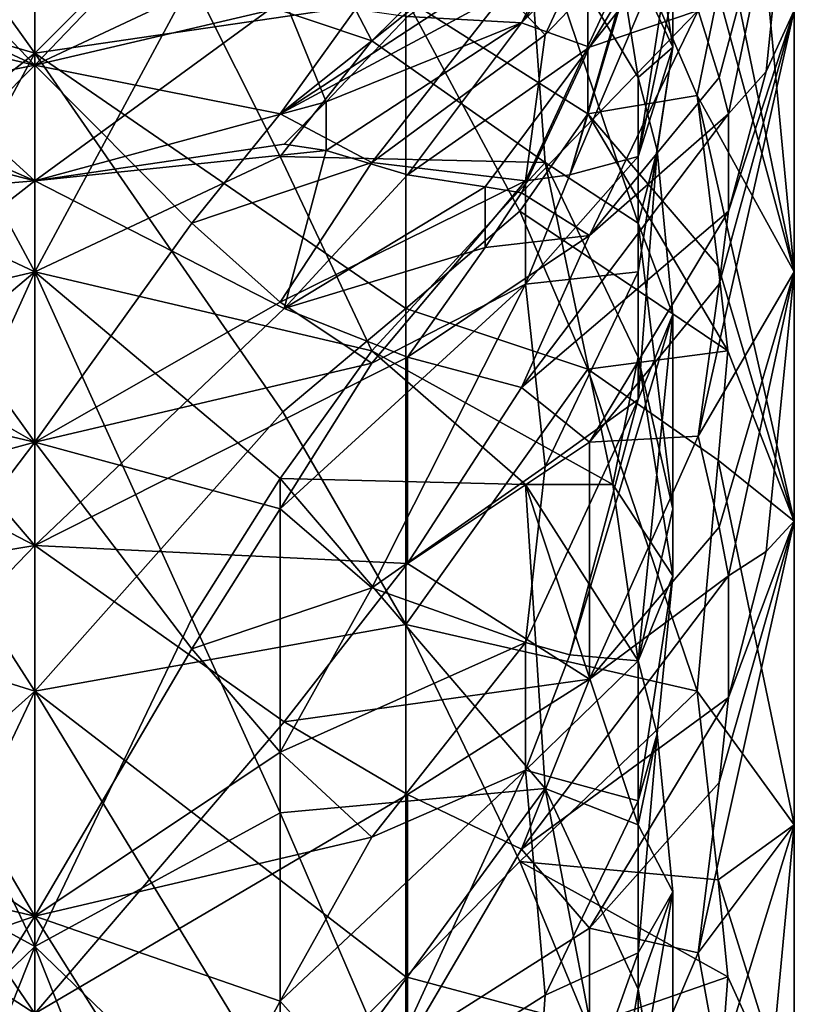
# Model space of a CAD drawing. Extents: x -86 to 88, y 12357 to 12600.
# Drawn here: x 0 to 12, y 12551 to 12568 of the extents above; entities that cross this region are included whole.
import ezdxf

# ---------------------------------------------------------------- set-up
doc = ezdxf.new("R2010")
doc.units = 0
doc.header["$MEASUREMENT"] = 0

msp = doc.modelspace()

# ---------------------------------------------------------------- linework, layer by layer
for points in [[(-3.0769, 12571.400391, 746.322998), (0, 12567.099609, 751.762024), (0, 12576.299805, 740.567017)], [(4.0802, 12571.200195, 746.119995), (0, 12576.299805, 740.567017), (0, 12567.099609, 751.762024)], [(0, 12563.5, 752.716003), (-2.5846, 12568.299805, 747.017029), (0, 12573.099609, 741.465027)], [(0, 12573.099609, 741.465027), (2.5846, 12568.299805, 747.017029), (0, 12563.5, 752.716003)], [(9.1262, 12569.799805, 709.025024), (11.4164, 12572.200195, 712.156982), (8.0123, 12567.599609, 711.409973)], [(11.4164, 12572.200195, 712.156982), (11.4164, 12571, 714.948975), (8.0123, 12567.599609, 711.409973)], [(-3.0769, 12571.400391, 746.322998), (-4.8077, 12568.5, 748.867004), (0, 12567.099609, 751.762024)], [(0, 12571.299805, 698.549988), (-2.5846, 12569.599609, 705.03302), (0, 12566.900391, 710.934021)], [(0, 12566.900391, 710.934021), (2.5846, 12569.599609, 705.03302), (0, 12571.299805, 698.549988)], [(11.2604, 12566.700195, 722.333008), (10.9159, 12567.799805, 719.039978), (12.5, 12571.299805, 725.354004)], [(11.2604, 12566.700195, 722.333008), (12.5, 12571.299805, 725.354004), (11.4164, 12566.099609, 723.997009)], [(11.4164, 12566.099609, 723.997009), (12.5, 12571.299805, 725.354004), (12.0342, 12566.799805, 726.244995)], [(12.0342, 12566.799805, 726.244995), (12.5, 12571.299805, 725.354004), (12.5, 12567.799805, 730.838013)], [(4.0802, 12571.200195, 746.119995), (0, 12567.099609, 751.762024), (6.1054, 12568, 748.424011)], [(9.1262, 12567.200195, 714.836975), (8.0123, 12567.599609, 711.409973), (11.4164, 12571, 714.948975)], [(9.1262, 12567.200195, 714.836975), (11.4164, 12571, 714.948975), (11.2604, 12569.900391, 716.317993)], [(9.5118, 12569.299805, 736.44397), (9.9324, 12570.900391, 732.393982), (10.5, 12567.200195, 731.721985)], [(9.9324, 12570.900391, 732.393982), (10.5, 12568.099609, 730.361023), (10.5, 12567.200195, 731.721985)], [(9.9324, 12570.700195, 719.359985), (7.7413, 12568.099609, 716.388), (8.4, 12567.400391, 719.296021)], [(9.9324, 12569, 722.487), (9.9324, 12570.700195, 719.359985), (8.4, 12567.400391, 719.296021)], [(10.5, 12570.799805, 726.060974), (8.8052, 12565.099609, 724.495972), (10.5, 12569.099609, 728.947021)], [(9.9324, 12569, 722.487), (8.8052, 12565.099609, 724.495972), (10.5, 12570.799805, 726.060974)], [(9.099, 12570.599609, 741.620972), (6.1054, 12568, 748.424011), (9.099, 12566.099609, 747.075012)], [(9.099, 12570.599609, 741.620972), (9.099, 12566.099609, 747.075012), (10.899, 12566.400391, 742.940002)], [(9.099, 12570.599609, 741.620972), (10.899, 12566.400391, 742.940002), (11.2464, 12568.099609, 739.812988)], [(4.0385, 12570.200195, 743.903015), (5.5472, 12567.299805, 746.215027), (2.5846, 12568.299805, 747.017029)], [(4.0385, 12570.200195, 743.903015), (8.0775, 12569.799805, 739.635986), (5.5472, 12567.299805, 746.215027)], [(9.1262, 12567.200195, 714.836975), (11.2604, 12569.900391, 716.317993), (10.9159, 12567.799805, 719.039978)], [(5.5472, 12567.299805, 746.215027), (8.0775, 12569.799805, 739.635986), (8.4, 12565.299805, 744.471008)], [(9.1262, 12569.799805, 709.025024), (8.0123, 12567.599609, 711.409973), (6.1359, 12567.700195, 707.979004)], [(9.9324, 12566.700195, 738.172974), (8.0775, 12569.799805, 739.635986), (9.5118, 12569.299805, 736.44397)], [(8.4, 12565.299805, 744.471008), (8.0775, 12569.799805, 739.635986), (9.9324, 12564.299805, 741.184998)], [(9.9324, 12564.299805, 741.184998), (8.0775, 12569.799805, 739.635986), (9.9324, 12566.700195, 738.172974)], [(0, 12566.900391, 710.934021), (-2.5846, 12569.599609, 705.03302), (-4.0385, 12568.799805, 708.494019)], [(4.0385, 12568.799805, 708.494019), (2.5846, 12569.599609, 705.03302), (0, 12566.900391, 710.934021)], [(-3.0769, 12567.799805, 704.34198), (0, 12569.299805, 698.122986), (0, 12565, 710.211975)], [(4.1051, 12568, 704.466003), (0, 12565, 710.211975), (0, 12569.299805, 698.122986)], [(9.9324, 12566.700195, 738.172974), (9.5118, 12569.299805, 736.44397), (10.5, 12567.200195, 731.721985)], [(10.5, 12569.099609, 728.947021), (8.8052, 12565.099609, 724.495972), (9.9324, 12565.400391, 728.327026)], [(10.5, 12568.099609, 730.361023), (10.5, 12569.099609, 728.947021), (9.9324, 12565.400391, 728.327026)], [(8.4, 12567.400391, 719.296021), (8.0775, 12565, 722.71698), (9.9324, 12569, 722.487)], [(9.9324, 12569, 722.487), (8.0775, 12565, 722.71698), (8.8052, 12565.099609, 724.495972)], [(0, 12566.900391, 710.934021), (-4.0385, 12568.799805, 708.494019), (-5.5472, 12568.200195, 711.840027)], [(5.5472, 12568.200195, 711.840027), (4.0385, 12568.799805, 708.494019), (0, 12566.900391, 710.934021)], [(11.4039, 12568.799805, 738.247986), (11.2464, 12568.099609, 739.812988), (12.5, 12563.5, 736.72998)], [(12.0283, 12568.5, 735.731995), (11.4039, 12568.799805, 738.247986), (12.5, 12563.5, 736.72998)], [(-4.8077, 12568.5, 748.867004), (-4.8077, 12563.299805, 754.317993), (0, 12567.099609, 751.762024)], [(12.0283, 12568.5, 735.731995), (12.5, 12563.5, 736.72998), (12.5, 12567.799805, 730.838013)], [(-4.0385, 12565.400391, 749.494019), (-2.5846, 12568.299805, 747.017029), (0, 12563.5, 752.716003)], [(0, 12563.5, 752.716003), (2.5846, 12568.299805, 747.017029), (4.0385, 12565.400391, 749.494019)], [(2.5846, 12568.299805, 747.017029), (5.5472, 12567.299805, 746.215027), (4.0385, 12565.400391, 749.494019)], [(7.7413, 12568.099609, 716.388), (7.3935, 12568.299805, 714.969971), (4.0385, 12566.099609, 714.395996)], [(7.3935, 12568.299805, 714.969971), (6.7934, 12568.299805, 713.885986), (4.0385, 12566.099609, 714.395996)], [(4.0385, 12566.099609, 714.395996), (6.7934, 12568.299805, 713.885986), (5.5472, 12568.200195, 711.840027)], [(0, 12566.900391, 710.934021), (-5.5472, 12568.200195, 711.840027), (-4.0385, 12566.099609, 714.395996)], [(4.0385, 12566.099609, 714.395996), (5.5472, 12568.200195, 711.840027), (0, 12566.900391, 710.934021)], [(5.5472, 12565.299805, 717.794006), (7.7413, 12568.099609, 716.388), (4.0385, 12566.099609, 714.395996)], [(8.4, 12567.400391, 719.296021), (7.7413, 12568.099609, 716.388), (5.5472, 12565.299805, 717.794006)], [(10.5, 12567.200195, 731.721985), (10.5, 12568.099609, 730.361023), (9.9324, 12565.400391, 728.327026)], [(11.2464, 12568.099609, 739.812988), (10.899, 12566.400391, 742.940002), (12.5, 12563.5, 736.72998)], [(6.1054, 12568, 748.424011), (0, 12567.099609, 751.762024), (6.1054, 12562.900391, 753.846985)], [(4.7924, 12566.299805, 709.61499), (0, 12565, 710.211975), (4.1051, 12568, 704.466003)], [(4.7924, 12566.299805, 709.61499), (4.1051, 12568, 704.466003), (6.1359, 12567.700195, 707.979004)], [(9.099, 12566.099609, 747.075012), (6.1054, 12568, 748.424011), (7.982, 12564.5, 750.403992)], [(6.1054, 12568, 748.424011), (6.1054, 12562.900391, 753.846985), (7.982, 12564.5, 750.403992)], [(-3.0769, 12567.799805, 704.34198), (0, 12565, 710.211975), (-4.8077, 12567.099609, 707.697021)], [(9.1262, 12564.099609, 720.710022), (8.0123, 12564.799805, 717.265015), (10.9159, 12567.799805, 719.039978)], [(9.1262, 12567.200195, 714.836975), (10.9159, 12567.799805, 719.039978), (8.0123, 12564.799805, 717.265015)], [(9.1262, 12564.099609, 720.710022), (10.9159, 12567.799805, 719.039978), (11.2604, 12566.700195, 722.333008)], [(10.9159, 12560.799805, 730.252991), (12.5, 12567.799805, 730.838013), (12.5, 12563.5, 736.72998)], [(11.2604, 12563.299805, 727.833984), (12.5, 12567.799805, 730.838013), (10.9159, 12560.799805, 730.252991)], [(11.4164, 12564.5, 726.607971), (12.5, 12567.799805, 730.838013), (11.2604, 12563.299805, 727.833984)], [(11.4164, 12564.5, 726.607971), (12.0342, 12566.799805, 726.244995), (12.5, 12567.799805, 730.838013)], [(4.7924, 12566.299805, 709.61499), (6.1359, 12567.700195, 707.979004), (8.0123, 12567.599609, 711.409973)], [(4.7924, 12565.5, 711.52002), (8.0123, 12567.599609, 711.409973), (6.1359, 12565.099609, 713.731995)], [(4.7924, 12566.299805, 709.61499), (8.0123, 12567.599609, 711.409973), (4.7924, 12565.5, 711.52002)], [(9.1262, 12567.200195, 714.836975), (6.1359, 12565.099609, 713.731995), (8.0123, 12567.599609, 711.409973)], [(4.0385, 12565.400391, 749.494019), (5.5472, 12567.299805, 746.215027), (8.4, 12565.299805, 744.471008)], [(8.4, 12567.400391, 719.296021), (5.5472, 12565.299805, 717.794006), (8.0775, 12565, 722.71698)], [(-4.8077, 12567.099609, 707.697021), (0, 12565, 710.211975), (-6.6038, 12566.700195, 710.934998)], [(-4.8077, 12563.299805, 754.317993), (-3.0769, 12561.400391, 757.013), (0, 12567.099609, 751.762024)], [(-3.0769, 12561.400391, 757.013), (0, 12556.599609, 761.713013), (0, 12567.099609, 751.762024)], [(4.0802, 12561.200195, 756.78302), (0, 12567.099609, 751.762024), (0, 12556.599609, 761.713013)], [(6.1054, 12562.900391, 753.846985), (0, 12567.099609, 751.762024), (4.0802, 12561.200195, 756.78302)], [(9.1262, 12567.200195, 714.836975), (7.4106, 12564.900391, 716.057007), (6.1359, 12565.099609, 713.731995)], [(9.1262, 12567.200195, 714.836975), (8.0123, 12564.799805, 717.265015), (7.4106, 12564.900391, 716.057007)], [(10.5, 12567.200195, 731.721985), (10.2439, 12565.5, 738.02301), (9.9324, 12566.700195, 738.172974)], [(10.5, 12567.200195, 731.721985), (9.9324, 12563.5, 731.054993), (10.2439, 12565.5, 738.02301)], [(10.5, 12567.200195, 731.721985), (9.9324, 12565.400391, 728.327026), (9.9324, 12563.5, 731.054993)], [(0, 12566.900391, 710.934021), (-4.0385, 12566.099609, 714.395996), (-2.5846, 12564.299805, 717.013977)], [(0, 12566.900391, 710.934021), (-2.5846, 12564.299805, 717.013977), (0, 12560.700195, 722.551025)], [(0, 12560.700195, 722.551025), (2.5846, 12564.299805, 717.013977), (0, 12566.900391, 710.934021)], [(2.5846, 12564.299805, 717.013977), (4.0385, 12566.099609, 714.395996), (0, 12566.900391, 710.934021)], [(11.4164, 12566.099609, 723.997009), (12.0342, 12566.799805, 726.244995), (11.4164, 12564.5, 726.607971)], [(-6.6038, 12566.700195, 710.934998), (0, 12565, 710.211975), (-4.8077, 12564.599609, 713.408997)], [(9.1262, 12564.099609, 720.710022), (11.2604, 12566.700195, 722.333008), (11.4164, 12566.099609, 723.997009)], [(9.9324, 12566.700195, 738.172974), (10.2439, 12565.5, 738.02301), (9.9324, 12564.299805, 741.184998)], [(4.7924, 12566.299805, 709.61499), (4.1051, 12565.599609, 710.458008), (0, 12565, 710.211975)], [(4.7924, 12566.299805, 709.61499), (4.7924, 12565.5, 711.52002), (4.1051, 12565.599609, 710.458008)], [(9.099, 12566.099609, 747.075012), (11.2464, 12563.599609, 745.164001), (10.899, 12566.400391, 742.940002)], [(12.5, 12563.5, 736.72998), (10.899, 12566.400391, 742.940002), (12.5, 12559.400391, 741.715027)], [(11.2464, 12563.599609, 745.164001), (12.5, 12559.400391, 741.715027), (10.899, 12566.400391, 742.940002)], [(2.5846, 12564.299805, 717.013977), (5.5472, 12565.299805, 717.794006), (4.0385, 12566.099609, 714.395996)], [(9.099, 12566.099609, 747.075012), (7.982, 12564.5, 750.403992), (11.4039, 12562.200195, 746.245972)], [(9.1262, 12564.099609, 720.710022), (11.4164, 12566.099609, 723.997009), (8.0123, 12561.599609, 722.833984)], [(11.4164, 12566.099609, 723.997009), (11.4164, 12564.5, 726.607971), (8.0123, 12561.599609, 722.833984)], [(9.099, 12566.099609, 747.075012), (11.4039, 12562.200195, 746.245972), (11.2464, 12563.599609, 745.164001)], [(4.1051, 12565.599609, 710.458008), (4.7924, 12565.5, 711.52002), (0, 12565, 710.211975)], [(4.7924, 12565.5, 711.52002), (4.1051, 12562.900391, 716.166992), (0, 12565, 710.211975)], [(4.7924, 12565.5, 711.52002), (6.1359, 12565.099609, 713.731995), (4.1051, 12562.900391, 716.166992)], [(9.9324, 12564.299805, 741.184998), (10.2439, 12565.5, 738.02301), (10.5, 12562.799805, 737.61499)], [(10.2439, 12565.5, 738.02301), (9.9324, 12561.400391, 733.90802), (10.5, 12562.799805, 737.61499)], [(10.2439, 12565.5, 738.02301), (9.9324, 12563.5, 731.054993), (9.9324, 12561.400391, 733.90802)], [(-5.5472, 12562.200195, 751.685974), (-4.0385, 12565.400391, 749.494019), (0, 12563.5, 752.716003)], [(0, 12563.5, 752.716003), (4.0385, 12565.400391, 749.494019), (5.5472, 12562.200195, 751.685974)], [(5.5472, 12562.200195, 751.685974), (4.0385, 12565.400391, 749.494019), (8.4, 12565.299805, 744.471008)], [(9.9324, 12565.400391, 728.327026), (8.0775, 12563.299805, 725.541992), (9.9324, 12563.5, 731.054993)], [(9.9324, 12565.400391, 728.327026), (8.8052, 12565.099609, 724.495972), (8.0775, 12563.299805, 725.541992)], [(4.0385, 12563, 720.262024), (5.5472, 12565.299805, 717.794006), (2.5846, 12564.299805, 717.013977)], [(8.0775, 12565, 722.71698), (5.5472, 12565.299805, 717.794006), (4.0385, 12563, 720.262024)], [(8.4, 12565.299805, 744.471008), (9.5118, 12560, 747.612), (5.5472, 12562.200195, 751.685974)], [(8.4, 12565.299805, 744.471008), (9.9324, 12562.099609, 743.828979), (9.5118, 12560, 747.612)], [(8.4, 12565.299805, 744.471008), (9.9324, 12564.299805, 741.184998), (9.9324, 12562.099609, 743.828979)], [(-4.8077, 12564.599609, 713.408997), (0, 12565, 710.211975), (-3.0769, 12562.599609, 716.004028)], [(-3.0769, 12562.599609, 716.004028), (0, 12565, 710.211975), (0, 12559, 721.551025)], [(4.1051, 12562.900391, 716.166992), (0, 12559, 721.551025), (0, 12565, 710.211975)], [(5.5472, 12562, 723.453003), (8.0775, 12565, 722.71698), (4.0385, 12563, 720.262024)], [(7.4106, 12564.900391, 716.057007), (4.1051, 12562.900391, 716.166992), (6.1359, 12565.099609, 713.731995)], [(8.0775, 12563.299805, 725.541992), (8.0775, 12565, 722.71698), (5.5472, 12562, 723.453003)], [(8.8052, 12565.099609, 724.495972), (8.0775, 12565, 722.71698), (8.0775, 12563.299805, 725.541992)], [(7.4106, 12564.900391, 716.057007), (7.4106, 12563.900391, 717.999023), (4.1051, 12562.900391, 716.166992)], [(7.4106, 12564.900391, 716.057007), (8.0123, 12564.799805, 717.265015), (7.4106, 12563.900391, 717.999023)], [(9.1262, 12564.099609, 720.710022), (7.4106, 12563.900391, 717.999023), (8.0123, 12564.799805, 717.265015)], [(9.099, 12561.900391, 751.51001), (7.982, 12564.5, 750.403992), (6.1054, 12562.900391, 753.846985)], [(9.099, 12561.900391, 751.51001), (11.4039, 12562.200195, 746.245972), (7.982, 12564.5, 750.403992)], [(9.1262, 12560.700195, 726.111023), (8.0123, 12561.599609, 722.833984), (11.4164, 12564.5, 726.607971)], [(9.1262, 12560.700195, 726.111023), (11.4164, 12564.5, 726.607971), (11.2604, 12563.299805, 727.833984)], [(0, 12560.700195, 722.551025), (-2.5846, 12564.299805, 717.013977), (-4.0385, 12563, 720.262024)], [(4.0385, 12563, 720.262024), (2.5846, 12564.299805, 717.013977), (0, 12560.700195, 722.551025)], [(10.5, 12562.799805, 737.61499), (10.5, 12559.599609, 741.515991), (9.9324, 12564.299805, 741.184998)], [(9.9324, 12564.299805, 741.184998), (10.5, 12559.599609, 741.515991), (9.9324, 12562.099609, 743.828979)], [(9.1262, 12564.099609, 720.710022), (8.0123, 12561.599609, 722.833984), (6.1359, 12562.099609, 719.507019)], [(9.1262, 12564.099609, 720.710022), (6.1359, 12562.099609, 719.507019), (7.4106, 12563.900391, 717.999023)], [(7.4106, 12563.900391, 717.999023), (6.1359, 12562.099609, 719.507019), (4.1051, 12562.900391, 716.166992)], [(11.2464, 12563.599609, 745.164001), (11.4039, 12562.200195, 746.245972), (12.5, 12559.400391, 741.715027)], [(-4.0385, 12560.099609, 754.906006), (-5.5472, 12562.200195, 751.685974), (0, 12563.5, 752.716003)], [(-2.5846, 12557.799805, 757.684998), (-4.0385, 12560.099609, 754.906006), (0, 12563.5, 752.716003)], [(0, 12552.400391, 762.590027), (-2.5846, 12557.799805, 757.684998), (0, 12563.5, 752.716003)], [(0, 12563.5, 752.716003), (2.5846, 12557.799805, 757.684998), (0, 12552.400391, 762.590027)], [(0, 12563.5, 752.716003), (4.0385, 12560.099609, 754.906006), (2.5846, 12557.799805, 757.684998)], [(0, 12563.5, 752.716003), (5.5472, 12562.200195, 751.685974), (4.0385, 12560.099609, 754.906006)], [(9.9324, 12563.5, 731.054993), (8.0775, 12563.299805, 725.541992), (8.4, 12560.299805, 730.617004)], [(9.9324, 12561.400391, 733.90802), (9.9324, 12563.5, 731.054993), (8.4, 12560.299805, 730.617004)], [(11.2604, 12559.299805, 733.340027), (10.9159, 12560.799805, 730.252991), (12.5, 12563.5, 736.72998)], [(11.2604, 12559.299805, 733.340027), (12.5, 12563.5, 736.72998), (11.4164, 12558.5, 734.890015)], [(11.4164, 12558.5, 734.890015), (12.5, 12563.5, 736.72998), (12.0342, 12558.900391, 737.14502)], [(12.0342, 12558.900391, 737.14502), (12.5, 12563.5, 736.72998), (12.5, 12559.400391, 741.715027)], [(4.0385, 12559.599609, 725.736023), (8.0775, 12563.299805, 725.541992), (5.5472, 12562, 723.453003)], [(5.5472, 12558.299805, 728.927979), (8.0775, 12563.299805, 725.541992), (4.0385, 12559.599609, 725.736023)], [(8.4, 12560.299805, 730.617004), (8.0775, 12563.299805, 725.541992), (5.5472, 12558.299805, 728.927979)], [(9.1262, 12560.700195, 726.111023), (11.2604, 12563.299805, 727.833984), (10.9159, 12560.799805, 730.252991)], [(0, 12560.700195, 722.551025), (-4.0385, 12563, 720.262024), (-5.5472, 12562, 723.453003)], [(5.5472, 12562, 723.453003), (4.0385, 12563, 720.262024), (0, 12560.700195, 722.551025)], [(4.1051, 12562.900391, 716.166992), (6.1359, 12562.099609, 719.507019), (0, 12559, 721.551025)], [(6.1054, 12562.900391, 753.846985), (4.0802, 12561.200195, 756.78302), (6.1054, 12557.700195, 758.734009)], [(9.099, 12561.900391, 751.51001), (6.1054, 12562.900391, 753.846985), (6.1054, 12557.700195, 758.734009)], [(10.5, 12562.799805, 737.61499), (8.8052, 12557.200195, 735.422974), (9.9324, 12557.099609, 739.197021)], [(9.9324, 12561.400391, 733.90802), (8.8052, 12557.200195, 735.422974), (10.5, 12562.799805, 737.61499)], [(9.9324, 12557.099609, 739.197021), (10.5, 12559.599609, 741.515991), (10.5, 12562.799805, 737.61499)], [(-3.0769, 12562.599609, 716.004028), (0, 12559, 721.551025), (-4.8077, 12561.5, 719.143982)], [(6.1359, 12562.099609, 719.507019), (6.1359, 12558.700195, 724.848022), (0, 12559, 721.551025)], [(5.5472, 12562.200195, 751.685974), (8.0775, 12560, 750.768982), (4.0385, 12560.099609, 754.906006)], [(9.5118, 12560, 747.612), (8.0775, 12560, 750.768982), (5.5472, 12562.200195, 751.685974)], [(6.1359, 12562.099609, 719.507019), (8.0123, 12561.599609, 722.833984), (6.1359, 12558.700195, 724.848022)], [(9.099, 12561.900391, 751.51001), (11.2464, 12560.400391, 748.619995), (11.4039, 12562.200195, 746.245972)], [(9.5118, 12560, 747.612), (9.9324, 12562.099609, 743.828979), (10.5, 12558.5, 742.737)], [(9.9324, 12562.099609, 743.828979), (10.5, 12559.599609, 741.515991), (10.5, 12558.5, 742.737)], [(11.4039, 12562.200195, 746.245972), (11.2464, 12560.400391, 748.619995), (12.5, 12559.400391, 741.715027)], [(0, 12560.700195, 722.551025), (-5.5472, 12562, 723.453003), (-4.0385, 12559.599609, 725.736023)], [(4.0385, 12559.599609, 725.736023), (5.5472, 12562, 723.453003), (0, 12560.700195, 722.551025)], [(9.099, 12561.900391, 751.51001), (6.1054, 12557.700195, 758.734009), (10.899, 12556.599609, 753.297974)], [(9.099, 12561.900391, 751.51001), (10.899, 12556.599609, 753.297974), (11.2464, 12560.400391, 748.619995)], [(9.1262, 12560.700195, 726.111023), (6.1359, 12558.700195, 724.848022), (8.0123, 12561.599609, 722.833984)], [(-4.8077, 12561.5, 719.143982), (0, 12559, 721.551025), (-4.8077, 12558.200195, 724.448975)], [(-3.0769, 12561.400391, 757.013), (-4.8077, 12558.099609, 759.231018), (0, 12556.599609, 761.713013)], [(9.9324, 12561.400391, 733.90802), (8.0775, 12557.400391, 733.679016), (8.8052, 12557.200195, 735.422974)], [(8.4, 12560.299805, 730.617004), (8.0775, 12557.400391, 733.679016), (9.9324, 12561.400391, 733.90802)], [(4.0802, 12561.200195, 756.78302), (0, 12556.599609, 761.713013), (6.1054, 12557.700195, 758.734009)], [(9.1262, 12556.799805, 731.484009), (10.9159, 12560.799805, 730.252991), (11.2604, 12559.299805, 733.340027)], [(9.1262, 12560.700195, 726.111023), (10.9159, 12560.799805, 730.252991), (9.1262, 12556.799805, 731.484009)], [(0, 12560.700195, 722.551025), (-4.0385, 12559.599609, 725.736023), (-2.5846, 12557.299805, 728.112)], [(0, 12560.700195, 722.551025), (-2.5846, 12557.299805, 728.112), (0, 12552.900391, 733.159973)], [(0, 12552.900391, 733.159973), (2.5846, 12557.299805, 728.112), (0, 12560.700195, 722.551025)], [(2.5846, 12557.299805, 728.112), (4.0385, 12559.599609, 725.736023), (0, 12560.700195, 722.551025)], [(9.1262, 12560.700195, 726.111023), (9.1262, 12556.799805, 731.484009), (6.1359, 12558.700195, 724.848022)], [(8.4, 12560.299805, 730.617004), (5.5472, 12558.299805, 728.927979), (8.0775, 12557.400391, 733.679016)], [(11.2464, 12560.400391, 748.619995), (10.899, 12556.599609, 753.297974), (12.5, 12554.400391, 746.963013)], [(11.2464, 12560.400391, 748.619995), (12.5, 12554.400391, 746.963013), (12.5, 12559.400391, 741.715027)], [(2.5846, 12557.799805, 757.684998), (4.0385, 12560.099609, 754.906006), (4.0385, 12554.599609, 759.804016)], [(4.0385, 12560.099609, 754.906006), (8.0775, 12560, 750.768982), (8.4, 12555, 754.958984)], [(4.0385, 12554.599609, 759.804016), (4.0385, 12560.099609, 754.906006), (8.4, 12555, 754.958984)], [(9.9324, 12554.400391, 751.632019), (8.0775, 12560, 750.768982), (9.9324, 12557.099609, 748.992981)], [(8.4, 12555, 754.958984), (8.0775, 12560, 750.768982), (9.9324, 12554.400391, 751.632019)], [(9.9324, 12557.099609, 748.992981), (8.0775, 12560, 750.768982), (9.5118, 12560, 747.612)], [(9.9324, 12557.099609, 748.992981), (9.5118, 12560, 747.612), (10.5, 12558.5, 742.737)], [(2.5846, 12557.299805, 728.112), (5.5472, 12558.299805, 728.927979), (4.0385, 12559.599609, 725.736023)], [(10.5, 12558.5, 742.737), (10.5, 12559.599609, 741.515991), (9.9324, 12557.099609, 739.197021)], [(10.9159, 12552.299805, 740.388977), (12.5, 12559.400391, 741.715027), (12.5, 12554.400391, 746.963013)], [(11.2604, 12555.099609, 738.320984), (12.5, 12559.400391, 741.715027), (10.9159, 12552.299805, 740.388977)], [(11.4164, 12556.5, 737.260986), (12.5, 12559.400391, 741.715027), (11.2604, 12555.099609, 738.320984)], [(11.4164, 12556.5, 737.260986), (12.0342, 12558.900391, 737.14502), (12.5, 12559.400391, 741.715027)], [(9.1262, 12556.799805, 731.484009), (11.2604, 12559.299805, 733.340027), (11.4164, 12558.5, 734.890015)], [(-4.8077, 12558.200195, 724.448975), (0, 12559, 721.551025), (-3.0769, 12555.799805, 726.815002)], [(-3.0769, 12555.799805, 726.815002), (0, 12559, 721.551025), (0, 12551.299805, 731.906006)], [(4.1051, 12556.099609, 727.013977), (0, 12551.299805, 731.906006), (0, 12559, 721.551025)], [(6.1359, 12558.700195, 724.848022), (4.1051, 12556.099609, 727.013977), (0, 12559, 721.551025)], [(11.4164, 12558.5, 734.890015), (12.0342, 12558.900391, 737.14502), (11.4164, 12556.5, 737.260986)], [(9.1262, 12556.799805, 731.484009), (4.1051, 12556.099609, 727.013977), (6.1359, 12558.700195, 724.848022)], [(9.1262, 12556.799805, 731.484009), (11.4164, 12558.5, 734.890015), (8.0123, 12554, 733.29303)], [(11.4164, 12558.5, 734.890015), (11.4164, 12556.5, 737.260986), (8.0123, 12554, 733.29303)], [(10.5, 12558.5, 742.737), (10.2439, 12555.900391, 748.687012), (9.9324, 12557.099609, 748.992981)], [(10.5, 12558.5, 742.737), (9.9324, 12554.799805, 741.638977), (10.2439, 12555.900391, 748.687012)], [(10.5, 12558.5, 742.737), (9.9324, 12557.099609, 739.197021), (9.9324, 12554.799805, 741.638977)], [(4.0385, 12555.599609, 731.093018), (5.5472, 12558.299805, 728.927979), (2.5846, 12557.299805, 728.112)], [(8.0775, 12557.400391, 733.679016), (5.5472, 12558.299805, 728.927979), (4.0385, 12555.599609, 731.093018)], [(-4.8077, 12558.099609, 759.231018), (-4.8077, 12552.299805, 763.971985), (0, 12556.599609, 761.713013)], [(-4.0385, 12554.599609, 759.804016), (-2.5846, 12557.799805, 757.684998), (0, 12552.400391, 762.590027)], [(0, 12552.400391, 762.590027), (2.5846, 12557.799805, 757.684998), (4.0385, 12554.599609, 759.804016)], [(6.1054, 12557.700195, 758.734009), (0, 12556.599609, 761.713013), (6.1054, 12551.900391, 763.450012)], [(6.1054, 12557.700195, 758.734009), (7.982, 12553.799805, 760.312012), (10.899, 12556.599609, 753.297974)], [(6.1054, 12557.700195, 758.734009), (6.1054, 12551.900391, 763.450012), (7.982, 12553.799805, 760.312012)], [(5.5472, 12554.200195, 734.06897), (8.0775, 12557.400391, 733.679016), (4.0385, 12555.599609, 731.093018)], [(8.0775, 12555.299805, 736.231018), (8.0775, 12557.400391, 733.679016), (5.5472, 12554.200195, 734.06897)], [(8.8052, 12557.200195, 735.422974), (8.0775, 12557.400391, 733.679016), (8.0775, 12555.299805, 736.231018)], [(0, 12552.900391, 733.159973), (-2.5846, 12557.299805, 728.112), (-4.0385, 12555.599609, 731.093018)], [(4.0385, 12555.599609, 731.093018), (2.5846, 12557.299805, 728.112), (0, 12552.900391, 733.159973)], [(9.9324, 12557.099609, 739.197021), (8.8052, 12557.200195, 735.422974), (8.0775, 12555.299805, 736.231018)], [(9.9324, 12557.099609, 739.197021), (8.0775, 12555.299805, 736.231018), (9.9324, 12554.799805, 741.638977)], [(9.9324, 12557.099609, 748.992981), (10.2439, 12555.900391, 748.687012), (9.9324, 12554.400391, 751.632019)], [(9.1262, 12556.799805, 731.484009), (6.1359, 12554.900391, 730.127014), (4.1051, 12556.099609, 727.013977)], [(9.1262, 12556.799805, 731.484009), (8.0123, 12554, 733.29303), (6.1359, 12554.900391, 730.127014)], [(-4.8077, 12552.299805, 763.971985), (-3.0769, 12550.099609, 766.330994), (0, 12556.599609, 761.713013)], [(-3.0769, 12550.099609, 766.330994), (0, 12545, 770.260986), (0, 12556.599609, 761.713013)], [(4.0802, 12549.900391, 766.078003), (0, 12556.599609, 761.713013), (0, 12545, 770.260986)], [(6.1054, 12551.900391, 763.450012), (0, 12556.599609, 761.713013), (4.0802, 12549.900391, 766.078003)], [(11.2464, 12553.5, 755.161987), (10.899, 12556.599609, 753.297974), (7.982, 12553.799805, 760.312012)], [(11.2464, 12553.5, 755.161987), (12.5, 12554.400391, 746.963013), (10.899, 12556.599609, 753.297974)], [(9.1262, 12552.700195, 736.367004), (8.0123, 12554, 733.29303), (11.4164, 12556.5, 737.260986)], [(9.1262, 12552.700195, 736.367004), (11.4164, 12556.5, 737.260986), (11.2604, 12555.099609, 738.320984)], [(4.1051, 12556.099609, 727.013977), (6.1359, 12554.900391, 730.127014), (0, 12551.299805, 731.906006)], [(-3.0769, 12555.799805, 726.815002), (0, 12551.299805, 731.906006), (-4.8077, 12554.400391, 729.692017)], [(9.9324, 12554.400391, 751.632019), (10.2439, 12555.900391, 748.687012), (10.5, 12553.299805, 747.95697)], [(10.2439, 12555.900391, 748.687012), (9.9324, 12552.299805, 744.166016), (10.5, 12553.299805, 747.95697)], [(10.2439, 12555.900391, 748.687012), (9.9324, 12554.799805, 741.638977), (9.9324, 12552.299805, 744.166016)], [(0, 12552.900391, 733.159973), (-4.0385, 12555.599609, 731.093018), (-5.5472, 12554.200195, 734.06897)], [(5.5472, 12554.200195, 734.06897), (4.0385, 12555.599609, 731.093018), (0, 12552.900391, 733.159973)], [(5.5472, 12549.799805, 738.958008), (8.0775, 12555.299805, 736.231018), (4.0385, 12551.5, 736.026001)], [(4.0385, 12551.5, 736.026001), (8.0775, 12555.299805, 736.231018), (5.5472, 12554.200195, 734.06897)], [(8.4, 12551.599609, 740.820007), (8.0775, 12555.299805, 736.231018), (5.5472, 12549.799805, 738.958008)], [(9.9324, 12554.799805, 741.638977), (8.0775, 12555.299805, 736.231018), (8.4, 12551.599609, 740.820007)], [(9.1262, 12552.700195, 736.367004), (11.2604, 12555.099609, 738.320984), (10.9159, 12552.299805, 740.388977)], [(5.5472, 12551.099609, 761.603027), (4.0385, 12554.599609, 759.804016), (8.4, 12555, 754.958984)], [(8.4, 12555, 754.958984), (9.5118, 12549.200195, 757.393982), (5.5472, 12551.099609, 761.603027)], [(8.4, 12555, 754.958984), (9.9324, 12551.700195, 753.94397), (9.5118, 12549.200195, 757.393982)], [(8.4, 12555, 754.958984), (9.9324, 12554.400391, 751.632019), (9.9324, 12551.700195, 753.94397)], [(6.1359, 12554.900391, 730.127014), (6.1359, 12550.799805, 734.947998), (0, 12551.299805, 731.906006)], [(6.1359, 12554.900391, 730.127014), (8.0123, 12554, 733.29303), (6.1359, 12550.799805, 734.947998)], [(9.9324, 12552.299805, 744.166016), (9.9324, 12554.799805, 741.638977), (8.4, 12551.599609, 740.820007)], [(-4.0385, 12548.5, 764.448975), (-4.0385, 12554.599609, 759.804016), (0, 12552.400391, 762.590027)], [(0, 12552.400391, 762.590027), (4.0385, 12554.599609, 759.804016), (4.0385, 12548.5, 764.448975)], [(4.0385, 12548.5, 764.448975), (4.0385, 12554.599609, 759.804016), (5.5472, 12551.099609, 761.603027)], [(-4.8077, 12554.400391, 729.692017), (0, 12551.299805, 731.906006), (-4.8077, 12550.400391, 734.481018)], [(9.9324, 12551.700195, 753.94397), (9.9324, 12554.400391, 751.632019), (10.5, 12553.299805, 747.95697)], [(11.2604, 12550.400391, 743.218018), (10.9159, 12552.299805, 740.388977), (12.5, 12554.400391, 746.963013)], [(11.2464, 12553.5, 755.161987), (12.5, 12549.5, 751.349976), (12.5, 12554.400391, 746.963013)], [(11.2604, 12550.400391, 743.218018), (12.5, 12554.400391, 746.963013), (12.0342, 12549.5, 746.859985)], [(12.0342, 12549.5, 746.859985), (12.5, 12554.400391, 746.963013), (12.5, 12549.5, 751.349976)], [(0, 12552.900391, 733.159973), (-5.5472, 12554.200195, 734.06897), (-4.0385, 12551.5, 736.026001)], [(4.0385, 12551.5, 736.026001), (5.5472, 12554.200195, 734.06897), (0, 12552.900391, 733.159973)], [(9.1262, 12552.700195, 736.367004), (6.1359, 12550.799805, 734.947998), (8.0123, 12554, 733.29303)], [(9.099, 12551.099609, 761.120972), (7.982, 12553.799805, 760.312012), (6.1054, 12551.900391, 763.450012)], [(9.099, 12551.099609, 761.120972), (11.4039, 12551.900391, 756.05603), (7.982, 12553.799805, 760.312012)], [(11.2464, 12553.5, 755.161987), (7.982, 12553.799805, 760.312012), (11.4039, 12551.900391, 756.05603)], [(11.2464, 12553.5, 755.161987), (11.4039, 12551.900391, 756.05603), (12.5, 12549.5, 751.349976)], [(10.5, 12548.299805, 752.434021), (9.9324, 12551.700195, 753.94397), (10.5, 12553.299805, 747.95697)], [(10.5, 12553.299805, 747.95697), (9.9324, 12550, 746.388), (10.5, 12548.299805, 752.434021)], [(10.5, 12553.299805, 747.95697), (9.9324, 12552.299805, 744.166016), (9.9324, 12550, 746.388)], [(0, 12552.900391, 733.159973), (-4.0385, 12551.5, 736.026001), (-2.5846, 12548.799805, 738.10199)], [(0, 12552.900391, 733.159973), (-2.5846, 12548.799805, 738.10199), (0, 12543.700195, 742.539001)], [(0, 12543.700195, 742.539001), (2.5846, 12548.799805, 738.10199), (0, 12552.900391, 733.159973)], [(2.5846, 12548.799805, 738.10199), (4.0385, 12551.5, 736.026001), (0, 12552.900391, 733.159973)], [(9.1262, 12552.700195, 736.367004), (9.1262, 12548.099609, 741.138977), (6.1359, 12550.799805, 734.947998)], [(9.1262, 12552.700195, 736.367004), (10.9159, 12552.299805, 740.388977), (9.1262, 12548.099609, 741.138977)], [(-2.5846, 12545.900391, 766.856018), (-4.0385, 12548.5, 764.448975), (0, 12552.400391, 762.590027)], [(0, 12540.099609, 770.916016), (-2.5846, 12545.900391, 766.856018), (0, 12552.400391, 762.590027)], [(0, 12552.400391, 762.590027), (2.5846, 12545.900391, 766.856018), (0, 12540.099609, 770.916016)], [(0, 12552.400391, 762.590027), (4.0385, 12548.5, 764.448975), (2.5846, 12545.900391, 766.856018)], [(9.9324, 12552.299805, 744.166016), (8.0775, 12547.099609, 744.523987), (9.9324, 12550, 746.388)], [(8.4, 12551.599609, 740.820007), (8.0775, 12547.099609, 744.523987), (9.9324, 12552.299805, 744.166016)], [(9.1262, 12548.099609, 741.138977), (10.9159, 12552.299805, 740.388977), (11.2604, 12550.400391, 743.218018)], [(6.1054, 12551.900391, 763.450012), (4.0802, 12549.900391, 766.078003), (6.1054, 12546.099609, 767.622009)], [(9.099, 12551.099609, 761.120972), (6.1054, 12551.900391, 763.450012), (6.1054, 12546.099609, 767.622009)], [(9.099, 12551.099609, 761.120972), (11.2464, 12549.799805, 758.166016), (11.4039, 12551.900391, 756.05603)], [(11.4039, 12551.900391, 756.05603), (11.2464, 12549.799805, 758.166016), (12.5, 12549.5, 751.349976)], [(9.5118, 12549.200195, 757.393982), (9.9324, 12551.700195, 753.94397), (10.5, 12548.299805, 752.434021)], [(8.4, 12551.599609, 740.820007), (5.5472, 12549.799805, 738.958008), (8.0775, 12547.099609, 744.523987)], [(2.5846, 12548.799805, 738.10199), (5.5472, 12549.799805, 738.958008), (4.0385, 12551.5, 736.026001)]]:
    msp.add_3dface(points)

doc.saveas('drawing.dxf')
